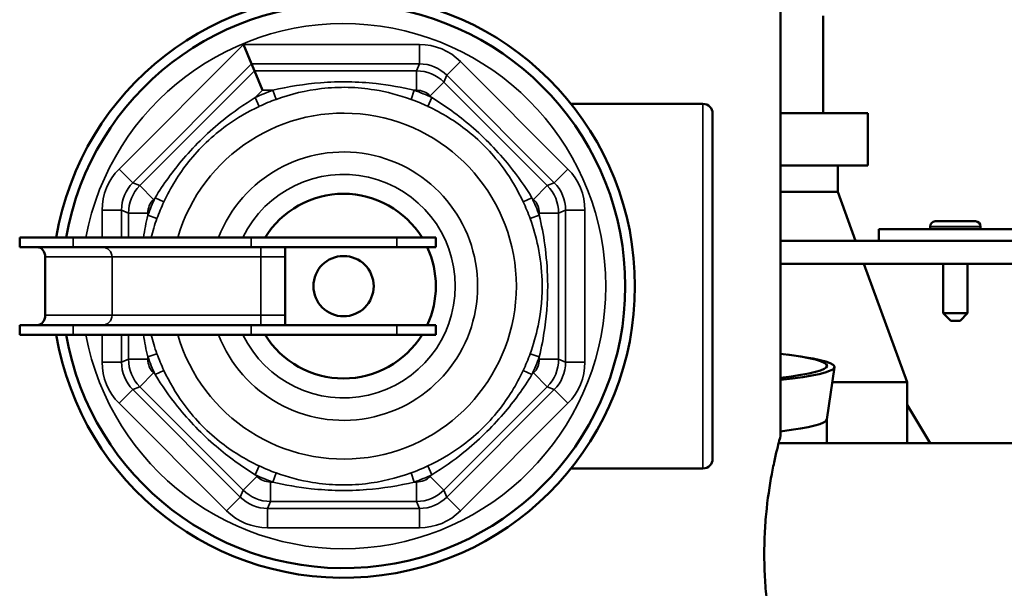
# Model space of a CAD drawing. Units: inches. Extents: x 32 to 313, y 12 to 209.
# Drawn here: x 202 to 207, y 185 to 187 of the extents above; entities that cross this region are included whole.
import ezdxf

# ---------------------------------------------------------------- set-up
doc = ezdxf.new("R2010")
doc.units = ezdxf.units.IN
doc.header["$LTSCALE"] = 19
doc.header["$MEASUREMENT"] = 0
doc.layers.add('Visible (ANSI)', color=7, linetype='Continuous', lineweight=50)
doc.layers.add('Visible Narrow (ANSI)', color=7, linetype='Continuous', lineweight=35)

msp = doc.modelspace()

# ---------------------------------------------------------------- linework, layer by layer
at = {"layer": 'Visible (ANSI)'}
for p, q in [((205.8319, 185.3386), (205.8319, 187.9612)), ((206.0504, 187.4968), (206.0504, 186.9968)), ((203.1085, 187.2493), (203.0672, 187.349)), ((203.1233, 187.2135), (203.1085, 187.2493)), ((203.1646, 187.1138), (203.1233, 187.2135)), ((204.7528, 187.0439), (205.4319, 187.0439)), ((205.4819, 186.9939), (205.4819, 185.2189)), ((206.2804, 186.9968), (205.8319, 186.9968)), ((206.2804, 186.7268), (206.2804, 186.9968)), ((206.2804, 186.7268), (205.8319, 186.7268)), ((206.1256, 186.5918), (206.1256, 186.7268)), ((206.1256, 186.5918), (205.8319, 186.5918)), ((206.1256, 186.5918), (206.2174, 186.3399)), ((206.8351, 186.4401), (206.6278, 186.4401)), ((206.3378, 186.3989), (206.3378, 186.3399)), ((206.3378, 186.3989), (214.2118, 186.3989)), ((206.6015, 186.4007), (206.6015, 186.4138)), ((206.8614, 186.4007), (206.6015, 186.4007)), ((206.6685, 186.3989), (206.6685, 186.4007)), ((206.7945, 186.3989), (206.7945, 186.4007)), ((206.8614, 186.4007), (206.8614, 186.4138)), ((201.9148, 186.3064), (201.9148, 186.3564)), ((201.9148, 186.3564), (202.1901, 186.3564)), ((203.1069, 186.3564), (202.1901, 186.3564)), ((203.1069, 186.3564), (203.8569, 186.3564)), ((204.0569, 186.3564), (203.8569, 186.3564)), ((204.0569, 186.3564), (204.0569, 186.3064)), ((214.1724, 186.3399), (205.8319, 186.3399)), ((202.1901, 186.3064), (201.9148, 186.3064)), ((202.1901, 186.3064), (203.1069, 186.3064)), ((203.8569, 186.3064), (203.1069, 186.3064)), ((203.2819, 186.2564), (203.2819, 186.3064)), ((203.8569, 186.3064), (204.0569, 186.3064)), ((202.0463, 185.9564), (202.0463, 186.2564)), ((203.2819, 185.9564), (203.2819, 186.2564)), ((214.1724, 186.2218), (205.8319, 186.2218)), ((206.2604, 186.2218), (206.4826, 185.6118)), ((206.6685, 185.9676), (206.6685, 186.2218)), ((206.7945, 185.9676), (206.7945, 186.2218)), ((206.7945, 185.9676), (206.6685, 185.9676)), ((206.7078, 185.9283), (206.6685, 185.9676)), ((206.7551, 185.9283), (206.7945, 185.9676)), ((203.2819, 185.9064), (203.2819, 185.9564)), ((206.7551, 185.9283), (206.7078, 185.9283)), ((201.9148, 185.9064), (201.9148, 185.8564)), ((202.1901, 185.9064), (201.9148, 185.9064)), ((202.1901, 185.9064), (203.1069, 185.9064)), ((203.8569, 185.9064), (203.1069, 185.9064)), ((203.8569, 185.9064), (204.0569, 185.9064)), ((204.0569, 185.9064), (204.0569, 185.8564)), ((201.9148, 185.8564), (202.1901, 185.8564)), ((203.1069, 185.8564), (202.1901, 185.8564)), ((203.1069, 185.8564), (203.8569, 185.8564)), ((204.0569, 185.8564), (203.8569, 185.8564)), ((205.8648, 185.7547), (205.9012, 185.7497)), ((206.07, 185.4203), (206.1093, 185.6898)), ((206.4826, 185.6118), (206.0979, 185.6118)), ((206.4826, 185.2993), (206.4826, 185.6118)), ((206.6014, 185.2993), (206.4826, 185.4966)), ((206.07, 185.2993), (206.07, 185.4209)), ((207.3279, 185.2993), (205.8215, 185.2993)), ((204.7528, 185.1689), (205.4319, 185.1689))]:
    msp.add_line(p, q, dxfattribs=at)
msp.add_circle((203.5819, 186.1064), 0.155, dxfattribs=at)
for centre, radius, start, end in [((203.5819, 186.1064), 1.5, 189.5941, 170.4059), ((203.5819, 186.1064), 1.45, 189.9282, 170.0718), ((205.4319, 186.9939), 0.05, 0, 90), ((203.5819, 186.1064), 0.475, 31.7569, 148.2431), ((206.6278, 186.4138), 0.0262, 90, 180), ((206.8351, 186.4138), 0.0262, 0, 90), ((203.5819, 186.1064), 0.475, 335.0989, 24.9011), ((203.5819, 186.1064), 0.475, 211.7569, 328.2431), ((205.4319, 185.2189), 0.05, 270, 0)]:
    msp.add_arc(centre, radius, start, end, dxfattribs=at)
for centre, major_axis, ratio, start_param, end_param in [((202.0057, 186.2564), (0, -0.05), 0.81116, 1.570796, 3.141593), ((202.0057, 185.9564), (0, -0.05), 0.81116, 0, 1.570796), ((202.9913, 185.6968), (3.0792, 0), 0.052336, 5.886925, 6.679446), ((202.9913, 185.6911), (3.1181, 0), 0.052336, 5.858055, 6.650692), ((202.9913, 185.4215), (3.0787, 0), 0.052336, 5.887245, 6.275541)]:
    msp.add_ellipse(centre, major_axis=major_axis, ratio=ratio, start_param=start_param, end_param=end_param, dxfattribs=at)
for points, knots in [([(205.7475, 184.7284), (205.7475, 184.7669), (205.7486, 184.8067), (205.7529, 184.8857), (205.7561, 184.9249), (205.7682, 185.0376), (205.7795, 185.1059), (205.7954, 185.1869), (205.8008, 185.2122), (205.811, 185.257), (205.8157, 185.2764), (205.8236, 185.3076), (205.8267, 185.3194), (205.8308, 185.3349), (205.8319, 185.3386), (205.8319, 185.3386)], [-9.39276, -9.39276, -9.39276, -9.39276, -9.099207, -9.099207, -8.805655, -8.805655, -8.21855, -8.21855, -7.925055, -7.925055, -7.63156, -7.63156, -7.338065, -7.338065, -7.04457, -7.04457, -7.04457, -7.04457]), ([(205.8319, 184.1182), (205.8319, 184.1182), (205.8308, 184.1219), (205.8267, 184.1374), (205.8236, 184.1492), (205.8157, 184.1804), (205.811, 184.1998), (205.8008, 184.2446), (205.7954, 184.2699), (205.7795, 184.3509), (205.7682, 184.4192), (205.7561, 184.5319), (205.7529, 184.5711), (205.7486, 184.6501), (205.7475, 184.6899), (205.7475, 184.7284)], [-2.34819, -2.34819, -2.34819, -2.34819, -2.054695, -2.054695, -1.7612, -1.7612, -1.467705, -1.467705, -1.17421, -1.17421, -0.587105, -0.587105, -0.293552, -0.293552, 0, 0, 0, 0])]:
    msp.add_open_spline(points, degree=3, knots=knots, dxfattribs=at)
at = {"layer": 'Visible Narrow (ANSI)'}
for p, q in [((203.0672, 187.349), (202.4269, 186.7087)), ((203.9727, 187.349), (203.0672, 187.349)), ((203.9727, 187.2493), (203.9727, 187.349)), ((202.4974, 186.6382), (203.1085, 187.2493)), ((203.1085, 187.2493), (203.9727, 187.2493)), ((203.9727, 187.2493), (203.9578, 187.2135)), ((204.1137, 187.1908), (204.1842, 187.2613)), ((204.7368, 186.7087), (204.1842, 187.2613)), ((203.1233, 187.2135), (202.5332, 186.6233)), ((203.9578, 187.2135), (203.1233, 187.2135)), ((203.9578, 187.2135), (203.9578, 187.1138)), ((204.0988, 187.1551), (204.1137, 187.1908)), ((204.1137, 187.1908), (204.6663, 186.6382)), ((204.0988, 187.1551), (204.0283, 187.0845)), ((204.6306, 186.6233), (204.0988, 187.1551)), ((203.127, 187.0762), (203.1646, 187.1138)), ((203.1482, 187.0311), (203.127, 187.0762)), ((203.1646, 187.1138), (203.2177, 187.1138)), ((203.2346, 187.0669), (203.2177, 187.1138)), ((203.9291, 187.0669), (203.9461, 187.1138)), ((203.9461, 187.1138), (203.9578, 187.1138)), ((204.0155, 187.0311), (204.0367, 187.0762)), ((204.0283, 187.0845), (204.0367, 187.0762)), ((205.4319, 185.1689), (205.4319, 187.0439)), ((202.4974, 186.6382), (202.4269, 186.7087)), ((204.6663, 186.6382), (204.7368, 186.7087)), ((202.5332, 186.6233), (202.4974, 186.6382)), ((202.5332, 186.6233), (202.6037, 186.5528)), ((204.6306, 186.6233), (204.56, 186.5528)), ((204.6663, 186.6382), (204.6306, 186.6233)), ((202.6037, 186.5528), (202.612, 186.5612)), ((202.6571, 186.54), (202.612, 186.5612)), ((204.5066, 186.54), (204.5517, 186.5612)), ((204.5517, 186.5612), (204.56, 186.5528)), ((202.439, 186.4972), (202.3393, 186.4972)), ((202.3393, 186.4972), (202.3393, 186.3564)), ((202.439, 186.3564), (202.439, 186.4972)), ((202.439, 186.4972), (202.4748, 186.4823)), ((202.4748, 186.4823), (202.5745, 186.4823)), ((202.4748, 186.4823), (202.4748, 186.3564)), ((202.5745, 186.4706), (202.5745, 186.4823)), ((202.6213, 186.4536), (202.5745, 186.4706)), ((204.5424, 186.4536), (204.5893, 186.4706)), ((204.5893, 186.4823), (204.5893, 186.4706)), ((204.689, 186.4823), (204.5893, 186.4823)), ((204.689, 186.4823), (204.7248, 186.4972)), ((204.689, 185.7304), (204.689, 186.4823)), ((204.7248, 186.4972), (204.8245, 186.4972)), ((204.7248, 186.4972), (204.7248, 185.7156)), ((204.8245, 185.7156), (204.8245, 186.4972)), ((206.8614, 186.4138), (206.6015, 186.4138)), ((202.1901, 186.3064), (202.1901, 186.3564)), ((203.1069, 186.3064), (203.1069, 186.3564)), ((203.8569, 186.3064), (203.8569, 186.3564)), ((203.1569, 186.2564), (203.1569, 186.3064)), ((202.0463, 186.2564), (202.3903, 186.2564)), ((203.1569, 186.2564), (202.3903, 186.2564)), ((202.3903, 185.9564), (202.3903, 186.2564)), ((203.1569, 186.2564), (203.2819, 186.2564)), ((203.1569, 185.9564), (203.1569, 186.2564)), ((202.3903, 185.9564), (202.0463, 185.9564)), ((202.3903, 185.9564), (203.1569, 185.9564)), ((203.1569, 185.9564), (203.1569, 185.9064)), ((203.2819, 185.9564), (203.1569, 185.9564)), ((202.1901, 185.9064), (202.1901, 185.8564)), ((203.1069, 185.9064), (203.1069, 185.8564)), ((203.8569, 185.9064), (203.8569, 185.8564)), ((202.3393, 185.8564), (202.3393, 185.7156)), ((202.439, 185.7156), (202.439, 185.8564)), ((202.4748, 185.8564), (202.4748, 185.7304)), ((202.6213, 185.7591), (202.5745, 185.7422)), ((204.5893, 185.7422), (204.5424, 185.7591)), ((202.439, 185.7156), (202.3393, 185.7156)), ((202.4748, 185.7304), (202.439, 185.7156)), ((202.4748, 185.7304), (202.5745, 185.7304)), ((202.5745, 185.7304), (202.5745, 185.7422)), ((204.5893, 185.7422), (204.5893, 185.7304)), ((204.689, 185.7304), (204.5893, 185.7304)), ((204.7248, 185.7156), (204.689, 185.7304)), ((204.7248, 185.7156), (204.8245, 185.7156)), ((202.5332, 185.5894), (202.6037, 185.6599)), ((202.612, 185.6515), (202.6037, 185.6599)), ((202.6571, 185.6727), (202.612, 185.6515)), ((204.5066, 185.6727), (204.5517, 185.6515)), ((204.56, 185.6599), (204.5517, 185.6515)), ((204.6306, 185.5894), (204.56, 185.6599)), ((202.4974, 185.5745), (202.4269, 185.504)), ((202.4974, 185.5745), (202.5332, 185.5894)), ((203.05, 185.0219), (202.4974, 185.5745)), ((202.5332, 185.5894), (203.0649, 185.0577)), ((204.0988, 185.0577), (204.6306, 185.5894)), ((204.6663, 185.5745), (204.1137, 185.0219)), ((204.6306, 185.5894), (204.6663, 185.5745)), ((204.6663, 185.5745), (204.7368, 185.504)), ((202.4269, 185.504), (202.9795, 184.9514)), ((204.1842, 184.9514), (204.7368, 185.504)), ((203.1482, 185.1816), (203.127, 185.1365)), ((204.0155, 185.1816), (204.0367, 185.1365)), ((203.0649, 185.0577), (203.1354, 185.1282)), ((203.1354, 185.1282), (203.127, 185.1365)), ((203.2177, 185.099), (203.2059, 185.099)), ((203.2059, 184.9993), (203.2059, 185.099)), ((203.2346, 185.1458), (203.2177, 185.099)), ((203.9291, 185.1458), (203.9461, 185.099)), ((203.9578, 185.099), (203.9461, 185.099)), ((203.9578, 184.9993), (203.9578, 185.099)), ((204.0367, 185.1365), (204.0283, 185.1282)), ((204.0988, 185.0577), (204.0283, 185.1282)), ((203.0649, 185.0577), (203.05, 185.0219)), ((204.1137, 185.0219), (204.0988, 185.0577)), ((203.05, 185.0219), (202.9795, 184.9514)), ((203.1911, 184.9635), (203.2059, 184.9993)), ((203.2059, 184.9993), (203.9578, 184.9993)), ((203.9578, 184.9993), (203.9727, 184.9635)), ((204.1137, 185.0219), (204.1842, 184.9514)), ((203.9727, 184.9635), (203.1911, 184.9635)), ((203.1911, 184.9635), (203.1911, 184.8638)), ((203.9727, 184.9635), (203.9727, 184.8638)), ((203.1911, 184.8638), (203.9727, 184.8638))]:
    msp.add_line(p, q, dxfattribs=at)
for radius, start, end in [(1.35, 190.6719, 169.3281), (1.0712, 109.876, 115.124), (1.0712, 64.876, 70.124), (1.0214, 109.876, 115.124), (1.0214, 64.876, 70.124), (0.8895, 196.3224, 163.6776), (0.6902, 201.2373, 158.7627), (0.575, 205.7715, 154.2285), (1.0712, 154.876, 160.124), (1.0214, 154.876, 160.124), (1.0214, 19.876, 25.124), (1.0712, 19.876, 25.124), (1.0214, 199.876, 205.124), (1.0214, 334.876, 340.124), (1.0712, 199.876, 205.124), (1.0712, 334.876, 340.124), (1.0214, 244.876, 250.124), (1.0214, 289.876, 295.124), (1.0712, 244.876, 250.124), (1.0712, 289.876, 295.124)]:
    msp.add_arc((203.5819, 186.1064), radius, start, end, dxfattribs=at)
for centre, major_axis, ratio, start_param, end_param in [((203.9719, 187.0481), (0.1152, 0.2781), 0.996552, 5.891706, 6.674665), ((203.9719, 187.0481), (0.0771, 0.1861), 0.993133, 5.891706, 6.674665), ((203.9576, 187.0135), (0.0765, 0.1848), 0.999994, 5.891706, 6.674665), ((203.9576, 187.0135), (0.0384, 0.0927), 0.996552, 5.891706, 6.674665), ((202.6401, 186.4964), (-0.2781, 0.1152), 0.996552, 5.891706, 6.674665), ((204.5236, 186.4964), (0.2781, 0.1152), 0.996552, 5.891706, 6.674665), ((202.6401, 186.4964), (-0.1861, 0.0771), 0.993133, 5.891706, 6.674665), ((202.6748, 186.4821), (-0.1848, 0.0765), 0.999994, 5.891706, 6.674665), ((204.489, 186.4821), (0.1848, 0.0765), 0.999994, 5.891706, 6.674665), ((204.5236, 186.4964), (0.1861, 0.0771), 0.993133, 5.891706, 6.674665), ((202.6748, 186.4821), (-0.0927, 0.0384), 0.996552, 5.891706, 6.674665), ((204.489, 186.4821), (0.0927, 0.0384), 0.996552, 5.891706, 6.674665), ((202.341, 186.2564), (0, 0.05), 0.984808, 4.712389, 6.283185), ((202.341, 185.9564), (0, -0.05), 0.984808, 0, 1.570796), ((202.6401, 185.7163), (-0.2781, -0.1152), 0.996552, 5.891706, 6.674665), ((202.6401, 185.7163), (-0.1861, -0.0771), 0.993133, 5.891706, 6.674665), ((202.6748, 185.7306), (-0.1848, -0.0765), 0.999994, 5.891706, 6.674665), ((202.6748, 185.7306), (-0.0927, -0.0384), 0.996552, 5.891706, 6.674665), ((204.489, 185.7306), (0.0927, -0.0384), 0.996552, 5.891706, 6.674665), ((204.489, 185.7306), (0.1848, -0.0765), 0.999994, 5.891706, 6.674665), ((204.5236, 185.7163), (0.1861, -0.0771), 0.993133, 5.891706, 6.674665), ((204.5236, 185.7163), (0.2781, -0.1152), 0.996552, 5.891706, 6.674665), ((203.2061, 185.1993), (-0.0384, -0.0927), 0.996552, 5.891706, 6.674665), ((203.9576, 185.1993), (0.0384, -0.0927), 0.996552, 5.891706, 6.674665), ((203.2061, 185.1993), (-0.0765, -0.1848), 0.999994, 5.891706, 6.674665), ((203.9576, 185.1993), (0.0765, -0.1848), 0.999994, 5.891706, 6.674665), ((203.1918, 185.1646), (-0.0771, -0.1861), 0.993133, 5.891706, 6.674665), ((203.9719, 185.1646), (0.0771, -0.1861), 0.993133, 5.891706, 6.674665), ((203.1918, 185.1646), (-0.1152, -0.2781), 0.996552, 5.891706, 6.674665), ((203.9719, 185.1646), (0.1152, -0.2781), 0.996552, 5.891706, 6.674665)]:
    msp.add_ellipse(centre, major_axis=major_axis, ratio=ratio, start_param=start_param, end_param=end_param, dxfattribs=at)
for points, knots in [([(203.9461, 187.1138), (203.8822, 187.1292), (203.816, 187.1408), (203.7019, 187.1531), (203.6543, 187.1561), (203.5588, 187.1576), (203.5111, 187.1562), (203.3798, 187.1461), (203.2969, 187.1328), (203.2177, 187.1138)], [0, 0, 0, 0, 0.517721, 0.517721, 0.880788, 0.880788, 1.243854, 1.243854, 1.885662, 1.885662, 1.885662, 1.885662]), ([(203.2346, 187.0669), (203.3101, 187.0942), (203.3892, 187.1132), (203.5144, 187.1276), (203.5599, 187.1297), (203.651, 187.1275), (203.6964, 187.1232), (203.8051, 187.1055), (203.8682, 187.0889), (203.9291, 187.0669)], [-1.885662, -1.885662, -1.885662, -1.885662, -1.243854, -1.243854, -0.880788, -0.880788, -0.517721, -0.517721, 0, 0, 0, 0]), ([(203.127, 187.0762), (203.0708, 187.0418), (203.0156, 187.0031), (202.9261, 186.9311), (202.8905, 186.8996), (202.822, 186.8332), (202.7893, 186.7985), (202.7037, 186.6987), (202.6545, 186.6307), (202.612, 186.5612)], [0, 0, 0, 0, 0.519347, 0.519347, 0.881701, 0.881701, 1.244056, 1.244056, 1.885864, 1.885864, 1.885864, 1.885864]), ([(204.5517, 186.5612), (204.5173, 186.6174), (204.4786, 186.6726), (204.4066, 186.762), (204.3751, 186.7977), (204.3087, 186.8662), (204.274, 186.8989), (204.1742, 186.9845), (204.1062, 187.0337), (204.0367, 187.0762)], [0, 0, 0, 0, 0.519144, 0.519144, 0.88159, 0.88159, 1.244036, 1.244036, 1.885843, 1.885843, 1.885843, 1.885843]), ([(202.6571, 186.54), (202.6912, 186.6127), (202.7337, 186.6821), (202.8119, 186.7806), (202.8425, 186.8142), (202.9083, 186.877), (202.9433, 186.906), (203.0328, 186.9705), (203.0894, 187.0035), (203.1482, 187.0311)], [-1.885864, -1.885864, -1.885864, -1.885864, -1.244056, -1.244056, -0.881701, -0.881701, -0.519347, -0.519347, 0, 0, 0, 0]), ([(204.0155, 187.0311), (204.0882, 186.997), (204.1576, 186.9545), (204.2561, 186.8763), (204.2897, 186.8457), (204.3525, 186.7799), (204.3816, 186.7448), (204.446, 186.6554), (204.479, 186.5988), (204.5066, 186.54)], [-1.885843, -1.885843, -1.885843, -1.885843, -1.244036, -1.244036, -0.88159, -0.88159, -0.519144, -0.519144, 0, 0, 0, 0]), ([(204.5893, 185.7422), (204.601, 185.7908), (204.6105, 185.8408), (204.629, 185.9728), (204.634, 186.0557), (204.631, 186.1996), (204.6261, 186.2601), (204.6107, 186.3709), (204.6011, 186.4214), (204.5893, 186.4706)], [0, 0, 0, 0, 0.39381, 0.39381, 1.023905, 1.023905, 1.487571, 1.487571, 1.885691, 1.885691, 1.885691, 1.885691]), ([(204.5424, 186.4536), (204.5593, 186.4068), (204.5731, 186.3586), (204.5951, 186.253), (204.6021, 186.1952), (204.6064, 186.058), (204.5992, 185.979), (204.5728, 185.8531), (204.5591, 185.8054), (204.5424, 185.7591)], [-1.885691, -1.885691, -1.885691, -1.885691, -1.487571, -1.487571, -1.023905, -1.023905, -0.39381, -0.39381, 0, 0, 0, 0]), ([(203.1482, 185.1816), (203.0755, 185.2157), (203.0061, 185.2582), (202.9076, 185.3364), (202.874, 185.367), (202.8112, 185.4329), (202.7822, 185.4679), (202.7177, 185.5573), (202.6847, 185.6139), (202.6571, 185.6727)], [-1.885843, -1.885843, -1.885843, -1.885843, -1.244036, -1.244036, -0.88159, -0.88159, -0.519144, -0.519144, 0, 0, 0, 0]), ([(204.5066, 185.6727), (204.4725, 185.6), (204.43, 185.5306), (204.3518, 185.4321), (204.3212, 185.3985), (204.2554, 185.3357), (204.2203, 185.3067), (204.1309, 185.2422), (204.0743, 185.2092), (204.0155, 185.1816)], [-1.885843, -1.885843, -1.885843, -1.885843, -1.244036, -1.244036, -0.88159, -0.88159, -0.519144, -0.519144, 0, 0, 0, 0]), ([(202.612, 185.6515), (202.6464, 185.5953), (202.6851, 185.5401), (202.7571, 185.4507), (202.7886, 185.415), (202.855, 185.3465), (202.8897, 185.3138), (202.9895, 185.2282), (203.0575, 185.179), (203.127, 185.1365)], [0, 0, 0, 0, 0.519144, 0.519144, 0.88159, 0.88159, 1.244036, 1.244036, 1.885843, 1.885843, 1.885843, 1.885843]), ([(204.0367, 185.1365), (204.0929, 185.1709), (204.1481, 185.2096), (204.2375, 185.2816), (204.2732, 185.3131), (204.3417, 185.3795), (204.3744, 185.4142), (204.46, 185.514), (204.5092, 185.582), (204.5517, 185.6515)], [0, 0, 0, 0, 0.519144, 0.519144, 0.88159, 0.88159, 1.244036, 1.244036, 1.885843, 1.885843, 1.885843, 1.885843]), ([(203.2177, 185.099), (203.2816, 185.0836), (203.3478, 185.0719), (203.4618, 185.0596), (203.5094, 185.0566), (203.6049, 185.0551), (203.6526, 185.0565), (203.7839, 185.0666), (203.8668, 185.0799), (203.9461, 185.099)], [0, 0, 0, 0, 0.517918, 0.517918, 0.8809, 0.8809, 1.243883, 1.243883, 1.885691, 1.885691, 1.885691, 1.885691]), ([(203.9291, 185.1458), (203.8536, 185.1185), (203.7745, 185.0995), (203.6493, 185.0851), (203.6039, 185.083), (203.5128, 185.0852), (203.4674, 185.0895), (203.3587, 185.1072), (203.2956, 185.1238), (203.2346, 185.1458)], [-1.885691, -1.885691, -1.885691, -1.885691, -1.243883, -1.243883, -0.8809, -0.8809, -0.517918, -0.517918, 0, 0, 0, 0])]:
    msp.add_open_spline(points, degree=3, knots=knots, dxfattribs=at)
for points in [[(202.5745, 186.4706), (202.5655, 186.4332), (202.5577, 186.395), (202.5514, 186.3563)], [(202.5913, 186.3563), (202.5998, 186.3892), (202.6098, 186.4217), (202.6213, 186.4536)], [(202.5514, 185.8564), (202.5577, 185.8177), (202.5655, 185.7795), (202.5745, 185.7422)], [(202.6213, 185.7591), (202.6098, 185.791), (202.5998, 185.8234), (202.5913, 185.8564)]]:
    msp.add_open_spline(points, degree=3, dxfattribs=at)

doc.saveas('drawing.dxf')
